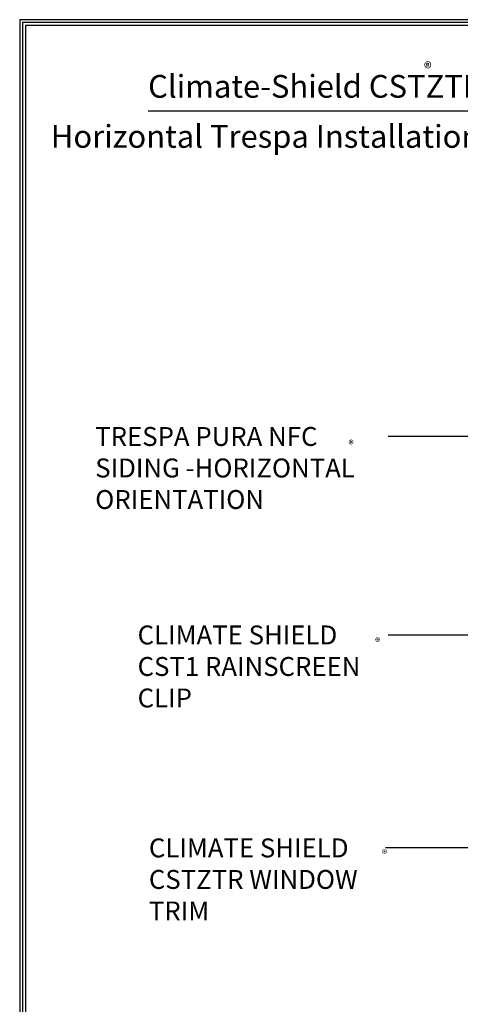
# Model space of a CAD drawing. Units: inches. Extents: x 1214.6 to 1236.9, y 1213.6 to 1243.4.
# Drawn here: x 1214.6 to 1223.3, y 1223.8 to 1243.4 of the extents above; entities that cross this region are included whole.
import ezdxf
from ezdxf import colors
from ezdxf.entities.mleader import LeaderData, LeaderLine
from ezdxf.math import Vec2, Vec3

# ---------------------------------------------------------------- set-up
doc = ezdxf.new("R2010")
doc.units = ezdxf.units.IN
doc.header["$LTSCALE"] = 0.001
doc.header["$MEASUREMENT"] = 0
for name, color, linetype in [('1', 7, 'Continuous'), ('BORDER', 7, 'Continuous'), ('FRAME', 7, 'Continuous'), ('TITLE', 7, 'Continuous')]:
    doc.layers.add(name, color=color, linetype=linetype)
doc.styles.add('ROOM', font='complex.shx', dxfattribs={"height": 10})
doc.styles.get("Standard").update_dxf_attribs({"font": 'times.ttf', "height": 0.125})

msp = doc.modelspace()

# ---------------------------------------------------------------- linework, layer by layer
at = {"layer": 'BORDER', "ltscale": 0.75}
for points in [[(1236.938, 1243.351), (1214.587, 1243.351), (1214.587, 1213.625), (1236.938, 1213.625)], [(1236.881, 1243.294), (1214.644, 1243.294), (1214.644, 1213.683), (1236.881, 1213.683)], [(1236.824, 1243.237), (1214.701, 1243.237), (1214.701, 1213.74), (1236.824, 1213.74)]]:
    msp.add_lwpolyline(points, close=True, dxfattribs=at)
at = {"layer": 'TITLE', "color": 7, "ltscale": 0.75}
msp.add_line((1217.136, 1241.543), (1231.454, 1241.543), dxfattribs=at)

# ---------------------------------------------------------------- texts
at = {"layer": '1'}
for width, gutter_width, heights, insert, char_height, attachment_point in [(0.94228, 1.178, [0.963], (1222.607, 1242.506), 0.23557, 1), (0.625, 0.781, [0.639], (1221.211, 1235.01), 0.15625, 3), (0.625, 0.781, [0.639], (1221.739, 1231.092), 0.15625, 3), (0.625, 0.781, [0.639], (1221.873, 1226.889), 0.15625, 3)]:
    msp.add_mtext_dynamic_manual_height_columns('{\\fTimes New Roman TUR|b0|i0|c162|p18;®}', width=width, gutter_width=gutter_width, heights=heights, dxfattribs=dict(at, insert=insert, char_height=char_height, attachment_point=attachment_point))
at = {"layer": 'TITLE', "color": 7, "ltscale": 0.75, "style": 'ROOM'}
for s, p in [('Climate-Shield CSTZTR Section Detail', (1217.135, 1241.804)), ('Horizontal Trespa Installation- Top of Flanged Windows ', (1215.205, 1240.811))]:
    msp.add_text(s, height=0.45053, dxfattribs=at).set_placement(p)

# ---------------------------------------------------------------- leaders
at = {"layer": 'FRAME'}
ml = msp.add_multileader_mtext('Standard', dxfattribs=at)
ml.set_content('{\\fTimes New Roman TUR|b0|i0|c162|p18;TRESPA PURA NFC\\PSIDING -HORIZONTAL\\PORIENTATION}', color=256)
ml.set_leader_properties()
ml.build(insert=Vec2(0, 0))
ml.multileader.update_dxf_attribs({"dogleg_length": 0.36, "arrow_head_size": 0.18})
ctx = ml.context
ctx.base_point, ctx.char_height, ctx.arrow_head_size, ctx.landing_gap_size, ctx.plane_origin = Vec3(1215.995, 1235.083), 0.375, 0.18, 0.09, Vec3(1223.677, 1235.083)
notes = []
notes.append((ctx, [(0, (1, 1, 0), (1222.255, 1235.083), (-1, 0), 0.36, [(0, [(1223.677, 1235.083)], 0, [])])]))
ctx.mtext.insert, ctx.mtext.flow_direction = Vec3(1216.085, 1235.274), 5
ml = msp.add_multileader_mtext('Standard', dxfattribs=at)
ml.set_content('{\\fTimes New Roman TUR|b0|i0|c162|p18;CLIMATE SHIELD\\PCST1 RAINSCREEN}\\P{\\fTimes New Roman TUR|b0|i0|c162|p18;CLIP}', color=256)
ml.set_leader_properties()
ml.build(insert=Vec2(0, 0))
ml.multileader.update_dxf_attribs({"dogleg_length": 0.36, "arrow_head_size": 0.18})
ctx = ml.context
ctx.base_point, ctx.char_height, ctx.arrow_head_size, ctx.landing_gap_size, ctx.plane_origin = Vec3(1216.836, 1231.146), 0.375, 0.18, 0.09, Vec3(1223.677, 1231.146)
notes.append((ctx, [(0, (1, 1, 0), (1222.255, 1231.146), (-1, 0), 0.36, [(0, [(1224.094, 1231.146)], 0, [])])]))
ctx.mtext.insert, ctx.mtext.flow_direction = Vec3(1216.926, 1231.338), 5
ml = msp.add_multileader_mtext('Standard', dxfattribs=at)
ml.set_content('{\\fTimes New Roman TUR|b0|i0|c162|p18;CLIMATE SHIELD\\P}CSTZTR WINDOW\\PTRIM', color=256)
ml.set_leader_properties()
ml.build(insert=Vec2(0, 0))
ml.multileader.update_dxf_attribs({"dogleg_length": 0.36, "arrow_head_size": 0.18})
ctx = ml.context
ctx.base_point, ctx.char_height, ctx.arrow_head_size, ctx.landing_gap_size, ctx.plane_origin = Vec3(1217.06, 1226.928), 0.375, 0.18, 0.09, Vec3(1223.627, 1226.928)
notes.append((ctx, [(0, (1, 1, 0), (1222.205, 1226.928), (-1, 0), 0.36, [(0, [(1224.043, 1226.928)], 0, [])])]))
ctx.mtext.insert, ctx.mtext.flow_direction = Vec3(1217.15, 1227.115), 5
for ctx, leaders in notes:
    for number, flags, end, landing, length, lines in leaders:
        leader = LeaderData()
        leader.index, (leader.has_last_leader_line, leader.has_dogleg_vector, leader.attachment_direction) = number, flags
        leader.last_leader_point, leader.dogleg_vector, leader.dogleg_length = Vec3(end), Vec3(landing), length
        for number, points, colour, breaks in lines:
            line = LeaderLine()
            line.index, line.vertices, line.color, line.breaks = number, Vec3.list(points), colors.encode_raw_color(colour), breaks
            leader.lines.append(line)
        ctx.leaders.append(leader)

doc.saveas('drawing.dxf')
